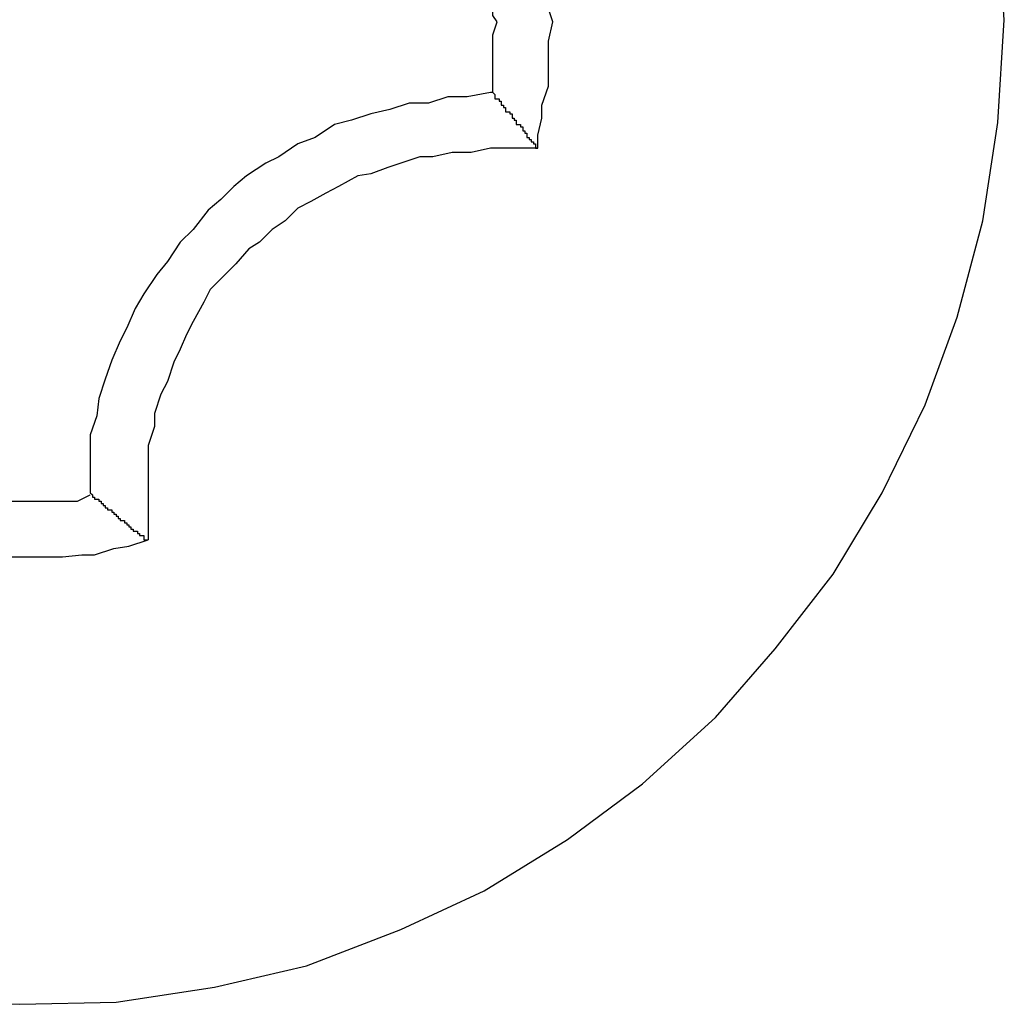
# Model space of a CAD drawing. Extents: x -26.5 to 26.5, y -8 to 8.
# Drawn here: x 8.9 to 8.9, y 3 to 3 of the extents above; entities that cross this region are included whole.
import ezdxf

# ---------------------------------------------------------------- set-up
doc = ezdxf.new("R2010")
doc.units = 0
doc.layers.get('0').update_dxf_attribs({"linetype": 'CONTINUOUS'})

msp = doc.modelspace()

# ---------------------------------------------------------------- linework, layer by layer
at = {"color": 0}
for points in [[(8.8915, 3.0209), (8.8915, 3.0209), (8.8915, 3.0215), (8.8917, 3.0223), (8.8917, 3.0229), (8.892, 3.0238), (8.892, 3.0244), (8.892, 3.0253), (8.892, 3.0259), (8.8922, 3.0268), (8.892, 3.0274), (8.892, 3.0283), (8.892, 3.0289), (8.892, 3.0298), (8.8917, 3.0304), (8.8917, 3.0313), (8.8915, 3.032), (8.8915, 3.0329)], [(8.9133, 3.0269), (8.9133, 3.0269), (8.913, 3.0314)], [(8.8894, 3.0235), (8.8894, 3.0235), (8.8894, 3.0238), (8.8894, 3.0241), (8.8894, 3.0244), (8.8894, 3.025), (8.8894, 3.0253), (8.8894, 3.0259), (8.8894, 3.0262), (8.8896, 3.0268), (8.8894, 3.0271), (8.8894, 3.0275), (8.8894, 3.0278), (8.8894, 3.0284), (8.8894, 3.0287), (8.8894, 3.0293), (8.8894, 3.0296), (8.8894, 3.0302)], [(8.8625, 2.981), (8.8673, 2.9809), (8.8673, 2.9809), (8.8718, 2.981), (8.8764, 2.9817), (8.8807, 2.9827), (8.8851, 2.9844), (8.889, 2.9862), (8.8929, 2.9886), (8.8964, 2.9912), (8.8998, 2.9943), (8.9026, 2.9975), (8.9053, 3.001), (8.9076, 3.0048), (8.9096, 3.0089), (8.9111, 3.013), (8.9123, 3.0175), (8.913, 3.0221), (8.9133, 3.0269)], [(8.8893, 3.0235), (8.8893, 3.0235), (8.8882, 3.0233), (8.8873, 3.0233), (8.8864, 3.023), (8.8855, 3.023), (8.8846, 3.0227), (8.8837, 3.0225), (8.8828, 3.0222), (8.882, 3.022), (8.8811, 3.0214), (8.8803, 3.0211), (8.8794, 3.0205), (8.8788, 3.0202), (8.8779, 3.0196), (8.8773, 3.0191), (8.8767, 3.0185), (8.8761, 3.018), (8.8761, 3.018), (8.8754, 3.0171), (8.8748, 3.0165), (8.8742, 3.0156), (8.8737, 3.015), (8.8731, 3.0141), (8.8727, 3.0134), (8.8723, 3.0125), (8.872, 3.0119), (8.8716, 3.011), (8.8713, 3.0101), (8.871, 3.0092), (8.8709, 3.0084), (8.8706, 3.0075), (8.8706, 3.0066), (8.8706, 3.0057), (8.8706, 3.0049)], [(8.8893, 3.0235), (8.8893, 3.0235)], [(8.8894, 3.0235), (8.8893, 3.0235)], [(8.8894, 3.0235), (8.8893, 3.0235)], [(8.8894, 3.0235), (8.8893, 3.0235)], [(8.8894, 3.0235), (8.8893, 3.0235)], [(8.8894, 3.0235), (8.8893, 3.0235)], [(8.8894, 3.0235), (8.8893, 3.0235)], [(8.8894, 3.0235), (8.8893, 3.0235)], [(8.8894, 3.0235), (8.8893, 3.0235)], [(8.8894, 3.0235), (8.8893, 3.0235)], [(8.8894, 3.0235), (8.8893, 3.0235)], [(8.8894, 3.0235), (8.8893, 3.0235)], [(8.8894, 3.0235), (8.8893, 3.0235)], [(8.8894, 3.0235), (8.8893, 3.0235)], [(8.8894, 3.0235), (8.8893, 3.0235)], [(8.8894, 3.0235), (8.8893, 3.0235)], [(8.8894, 3.0235), (8.8893, 3.0235)], [(8.8894, 3.0235), (8.8893, 3.0235)], [(8.8894, 3.0235), (8.8893, 3.0235)], [(8.8894, 3.0235), (8.8893, 3.0235)], [(8.8894, 3.0235), (8.8893, 3.0235)], [(8.8894, 3.0235), (8.8893, 3.0235)], [(8.8894, 3.0235), (8.8894, 3.0235)], [(8.8894, 3.0235), (8.8895, 3.0234), (8.8895, 3.0234), (8.8895, 3.0233), (8.8895, 3.0233), (8.8895, 3.0233), (8.8895, 3.0233), (8.8895, 3.0233), (8.8895, 3.0233), (8.8895, 3.0233), (8.8895, 3.0233), (8.8895, 3.0233), (8.8895, 3.0233), (8.8895, 3.0233), (8.8895, 3.0233), (8.8895, 3.0233), (8.8895, 3.0233), (8.8895, 3.0233), (8.8895, 3.0233), (8.8895, 3.0233), (8.8895, 3.0232), (8.8895, 3.0232), (8.8895, 3.0232), (8.8895, 3.0232), (8.8895, 3.0232), (8.8895, 3.0232), (8.8895, 3.0232), (8.8895, 3.0232), (8.8895, 3.0232), (8.8895, 3.0232), (8.8895, 3.0232), (8.8895, 3.0232), (8.8895, 3.0232), (8.8895, 3.0232), (8.8895, 3.0232), (8.8896, 3.0232), (8.8896, 3.0232), (8.8896, 3.0232), (8.8896, 3.0232), (8.8896, 3.0232), (8.8896, 3.0232), (8.8896, 3.0232), (8.8896, 3.0232), (8.8896, 3.0232), (8.8896, 3.0232), (8.8896, 3.0232), (8.8896, 3.0232), (8.8896, 3.0232), (8.8896, 3.0232), (8.8896, 3.0232), (8.8896, 3.0232), (8.8896, 3.0232), (8.8897, 3.0232), (8.8897, 3.0232), (8.8897, 3.0231), (8.8897, 3.0231), (8.8897, 3.0231), (8.8897, 3.0231), (8.8897, 3.0231), (8.8897, 3.0231), (8.8897, 3.0231), (8.8897, 3.0231), (8.8897, 3.0231), (8.8897, 3.0231), (8.8897, 3.0231), (8.8897, 3.0231), (8.8897, 3.0231), (8.8897, 3.0231), (8.8897, 3.0231), (8.8898, 3.0231), (8.8898, 3.0231), (8.8898, 3.023), (8.8898, 3.023), (8.8898, 3.023), (8.8898, 3.023), (8.8898, 3.023), (8.8898, 3.023), (8.8898, 3.023), (8.8898, 3.023), (8.8898, 3.023), (8.8898, 3.023), (8.8898, 3.023), (8.8898, 3.023), (8.8898, 3.023), (8.8898, 3.023), (8.8898, 3.023), (8.8898, 3.023), (8.8898, 3.023), (8.8898, 3.0229), (8.8898, 3.0229), (8.8898, 3.0229), (8.8898, 3.0229), (8.8898, 3.0229), (8.8898, 3.0229), (8.8898, 3.0229), (8.8898, 3.0229), (8.8898, 3.0229), (8.8898, 3.0229), (8.8898, 3.0229), (8.8898, 3.0229), (8.8898, 3.0229), (8.8898, 3.0229), (8.8898, 3.0229), (8.8899, 3.0229), (8.8899, 3.0229), (8.8899, 3.0228), (8.8899, 3.0228), (8.8899, 3.0228), (8.8899, 3.0228), (8.8899, 3.0228), (8.8899, 3.0228), (8.8899, 3.0228), (8.8899, 3.0228), (8.8899, 3.0228), (8.8899, 3.0228), (8.8899, 3.0228), (8.8899, 3.0228), (8.8899, 3.0228), (8.8899, 3.0228), (8.8899, 3.0228), (8.89, 3.0228), (8.89, 3.0228), (8.89, 3.0227), (8.89, 3.0227), (8.89, 3.0227), (8.89, 3.0227), (8.89, 3.0227), (8.89, 3.0227), (8.89, 3.0227), (8.89, 3.0227), (8.89, 3.0227), (8.89, 3.0227), (8.89, 3.0227), (8.89, 3.0227), (8.89, 3.0227), (8.89, 3.0227), (8.89, 3.0227), (8.89, 3.0227), (8.89, 3.0227), (8.89, 3.0226), (8.89, 3.0226), (8.89, 3.0226), (8.89, 3.0226), (8.89, 3.0226), (8.89, 3.0226), (8.89, 3.0226), (8.89, 3.0226), (8.89, 3.0226), (8.89, 3.0226), (8.89, 3.0226), (8.89, 3.0226), (8.89, 3.0226), (8.89, 3.0226), (8.89, 3.0226), (8.8901, 3.0226), (8.8901, 3.0226), (8.8901, 3.0226), (8.8901, 3.0226), (8.8901, 3.0226), (8.8901, 3.0226), (8.8901, 3.0226), (8.8901, 3.0226), (8.8901, 3.0226), (8.8901, 3.0226), (8.8901, 3.0226), (8.8901, 3.0226), (8.8901, 3.0226), (8.8901, 3.0226), (8.8901, 3.0226), (8.8901, 3.0226), (8.8901, 3.0226), (8.8902, 3.0226), (8.8902, 3.0226), (8.8902, 3.0225), (8.8902, 3.0225), (8.8902, 3.0225), (8.8902, 3.0225), (8.8902, 3.0225), (8.8902, 3.0225), (8.8902, 3.0225), (8.8902, 3.0225), (8.8902, 3.0225), (8.8902, 3.0225), (8.8902, 3.0225), (8.8902, 3.0225), (8.8902, 3.0225), (8.8902, 3.0225), (8.8902, 3.0225), (8.8903, 3.0225), (8.8903, 3.0225), (8.8903, 3.0224), (8.8903, 3.0224), (8.8903, 3.0224), (8.8903, 3.0224), (8.8903, 3.0224), (8.8903, 3.0224), (8.8903, 3.0224), (8.8903, 3.0224), (8.8903, 3.0224), (8.8903, 3.0224), (8.8903, 3.0224), (8.8903, 3.0224), (8.8903, 3.0224), (8.8903, 3.0224), (8.8903, 3.0224), (8.8903, 3.0224), (8.8903, 3.0224), (8.8903, 3.0223), (8.8903, 3.0223), (8.8903, 3.0223), (8.8903, 3.0223), (8.8903, 3.0223), (8.8903, 3.0223), (8.8903, 3.0223), (8.8903, 3.0223), (8.8903, 3.0223), (8.8903, 3.0223), (8.8903, 3.0223), (8.8903, 3.0223), (8.8903, 3.0223), (8.8903, 3.0223), (8.8903, 3.0223), (8.8904, 3.0223), (8.8904, 3.0223), (8.8904, 3.0222), (8.8904, 3.0222), (8.8904, 3.0222), (8.8904, 3.0222), (8.8904, 3.0222), (8.8904, 3.0222), (8.8904, 3.0222), (8.8904, 3.0222), (8.8904, 3.0222), (8.8904, 3.0222), (8.8904, 3.0222), (8.8904, 3.0222), (8.8904, 3.0222), (8.8904, 3.0222), (8.8904, 3.0222), (8.8905, 3.0222), (8.8905, 3.0222), (8.8905, 3.0221), (8.8905, 3.0221), (8.8905, 3.0221), (8.8905, 3.0221), (8.8905, 3.0221), (8.8905, 3.0221), (8.8905, 3.0221), (8.8905, 3.0221), (8.8905, 3.0221), (8.8905, 3.0221), (8.8905, 3.0221), (8.8905, 3.0221), (8.8905, 3.0221), (8.8905, 3.0221), (8.8905, 3.0221), (8.8905, 3.0221), (8.8905, 3.0221), (8.8905, 3.022), (8.8905, 3.022), (8.8905, 3.022), (8.8905, 3.022), (8.8905, 3.022), (8.8905, 3.022), (8.8905, 3.022), (8.8905, 3.022), (8.8905, 3.022), (8.8905, 3.022), (8.8905, 3.022), (8.8905, 3.022), (8.8905, 3.022), (8.8905, 3.022), (8.8905, 3.022), (8.8906, 3.022), (8.8906, 3.022), (8.8906, 3.022), (8.8906, 3.022), (8.8906, 3.022), (8.8906, 3.022), (8.8906, 3.022), (8.8906, 3.022), (8.8906, 3.022), (8.8906, 3.022), (8.8906, 3.022), (8.8906, 3.022), (8.8906, 3.022), (8.8906, 3.022), (8.8906, 3.022), (8.8906, 3.022), (8.8906, 3.022), (8.8907, 3.022), (8.8907, 3.022), (8.8907, 3.0219), (8.8907, 3.0219), (8.8907, 3.0219), (8.8907, 3.0219), (8.8907, 3.0219), (8.8907, 3.0219), (8.8907, 3.0219), (8.8907, 3.0219), (8.8907, 3.0219), (8.8907, 3.0219), (8.8907, 3.0219), (8.8907, 3.0219), (8.8907, 3.0219), (8.8907, 3.0219), (8.8907, 3.0219), (8.8908, 3.0219), (8.8908, 3.0219), (8.8908, 3.0218), (8.8908, 3.0218), (8.8908, 3.0218), (8.8908, 3.0218), (8.8908, 3.0218), (8.8908, 3.0218), (8.8908, 3.0218), (8.8908, 3.0218), (8.8908, 3.0218), (8.8908, 3.0218), (8.8908, 3.0218), (8.8908, 3.0218), (8.8908, 3.0218), (8.8908, 3.0218), (8.8908, 3.0218), (8.8908, 3.0218), (8.8908, 3.0218), (8.8908, 3.0217), (8.8908, 3.0217), (8.8908, 3.0217), (8.8908, 3.0217), (8.8908, 3.0217), (8.8908, 3.0217), (8.8908, 3.0217), (8.8908, 3.0217), (8.8908, 3.0217), (8.8908, 3.0217), (8.8908, 3.0217), (8.8908, 3.0217), (8.8908, 3.0217), (8.8908, 3.0217), (8.8908, 3.0217), (8.8909, 3.0217), (8.8909, 3.0217), (8.8909, 3.0216), (8.8909, 3.0216), (8.8909, 3.0216), (8.8909, 3.0216), (8.8909, 3.0216), (8.8909, 3.0216), (8.8909, 3.0216), (8.8909, 3.0216), (8.8909, 3.0216), (8.8909, 3.0216), (8.8909, 3.0216), (8.8909, 3.0216), (8.8909, 3.0216), (8.8909, 3.0216), (8.8909, 3.0216), (8.891, 3.0216), (8.891, 3.0216), (8.891, 3.0215), (8.891, 3.0215), (8.891, 3.0215), (8.891, 3.0215), (8.891, 3.0215), (8.891, 3.0215), (8.891, 3.0215), (8.891, 3.0215), (8.891, 3.0215), (8.891, 3.0215), (8.891, 3.0215), (8.891, 3.0215), (8.891, 3.0215), (8.891, 3.0215), (8.891, 3.0215), (8.891, 3.0215), (8.891, 3.0215), (8.891, 3.0214), (8.891, 3.0214), (8.891, 3.0214), (8.891, 3.0214), (8.891, 3.0214), (8.891, 3.0214), (8.891, 3.0214), (8.891, 3.0214), (8.891, 3.0214), (8.891, 3.0214), (8.891, 3.0214), (8.891, 3.0214), (8.891, 3.0214), (8.891, 3.0214), (8.891, 3.0214), (8.8911, 3.0214), (8.8911, 3.0214), (8.8911, 3.0213), (8.8911, 3.0213), (8.8911, 3.0213), (8.8911, 3.0213), (8.8911, 3.0213), (8.8911, 3.0213), (8.8911, 3.0213), (8.8911, 3.0213), (8.8911, 3.0213), (8.8911, 3.0213), (8.8911, 3.0213), (8.8911, 3.0213), (8.8911, 3.0213), (8.8911, 3.0213), (8.8911, 3.0213), (8.8912, 3.0213), (8.8912, 3.0213), (8.8912, 3.0212), (8.8912, 3.0212), (8.8912, 3.0212), (8.8912, 3.0212), (8.8912, 3.0212), (8.8912, 3.0212), (8.8912, 3.0212), (8.8912, 3.0212), (8.8912, 3.0212), (8.8912, 3.0212), (8.8912, 3.0212), (8.8912, 3.0212), (8.8912, 3.0212), (8.8912, 3.0212), (8.8912, 3.0212), (8.8913, 3.0212), (8.8913, 3.0212), (8.8913, 3.0211), (8.8913, 3.0211), (8.8913, 3.0211), (8.8913, 3.0211), (8.8913, 3.0211), (8.8913, 3.0211), (8.8913, 3.0211), (8.8913, 3.0211), (8.8913, 3.0211), (8.8913, 3.0211), (8.8913, 3.0211), (8.8913, 3.0211), (8.8913, 3.0211), (8.8913, 3.0211), (8.8913, 3.0211), (8.8914, 3.0211), (8.8914, 3.0211), (8.8914, 3.0209), (8.8914, 3.0209), (8.8914, 3.0209), (8.8914, 3.0209), (8.8914, 3.0209), (8.8914, 3.0209), (8.8914, 3.0209), (8.8914, 3.0209), (8.8914, 3.0209), (8.8914, 3.0209), (8.8914, 3.0209), (8.8914, 3.0209), (8.8914, 3.0209), (8.8914, 3.0209), (8.8914, 3.0209), (8.8915, 3.0209)], [(8.8893, 3.0209), (8.8893, 3.0209), (8.8884, 3.0207), (8.8875, 3.0207), (8.8866, 3.0205), (8.886, 3.0205), (8.8851, 3.0202), (8.8845, 3.02), (8.8837, 3.0197), (8.8831, 3.0196), (8.8822, 3.0191), (8.8816, 3.0188), (8.8809, 3.0184), (8.8803, 3.0181), (8.8797, 3.0175), (8.8791, 3.0171), (8.8785, 3.0165), (8.878, 3.0162), (8.878, 3.0162), (8.8774, 3.0155), (8.8768, 3.0149), (8.8762, 3.0143), (8.8759, 3.0137), (8.8754, 3.0128), (8.8751, 3.0122), (8.8748, 3.0115), (8.8745, 3.0109), (8.8742, 3.01), (8.8739, 3.0094), (8.8736, 3.0085), (8.8736, 3.0079), (8.8733, 3.007), (8.8733, 3.0064), (8.8733, 3.0055), (8.8733, 3.0049)], [(8.8893, 3.0209), (8.8893, 3.0209)], [(8.8915, 3.0209), (8.8893, 3.0209)], [(8.8915, 3.0209), (8.8893, 3.0209)], [(8.8915, 3.0209), (8.8893, 3.0209)], [(8.8915, 3.0209), (8.8893, 3.0209)], [(8.8915, 3.0209), (8.8893, 3.0209)], [(8.8915, 3.0209), (8.8893, 3.0209)], [(8.8915, 3.0209), (8.8893, 3.0209)], [(8.8915, 3.0209), (8.8893, 3.0209)], [(8.8915, 3.0209), (8.8893, 3.0209)], [(8.8915, 3.0209), (8.8893, 3.0209)], [(8.8915, 3.0209), (8.8893, 3.0209)], [(8.8915, 3.0209), (8.8893, 3.0209)], [(8.8915, 3.0209), (8.8893, 3.0209)], [(8.8915, 3.0209), (8.8893, 3.0209)], [(8.8915, 3.0209), (8.8893, 3.0209)], [(8.8915, 3.0209), (8.8893, 3.0209)], [(8.8915, 3.0209), (8.8893, 3.0209)], [(8.8915, 3.0209), (8.8893, 3.0209)], [(8.8915, 3.0209), (8.8893, 3.0209)], [(8.8915, 3.0209), (8.8893, 3.0209)], [(8.8915, 3.0209), (8.8893, 3.0209)], [(8.8915, 3.0209), (8.8915, 3.0209)], [(8.8706, 3.0049), (8.8706, 3.0049)], [(8.8706, 3.0049), (8.8706, 3.0048)], [(8.8706, 3.0049), (8.8706, 3.0048)], [(8.8706, 3.0049), (8.8706, 3.0048)], [(8.8706, 3.0049), (8.8706, 3.0048)], [(8.8706, 3.0049), (8.8706, 3.0048)], [(8.8706, 3.0049), (8.8706, 3.0048)], [(8.8706, 3.0049), (8.8706, 3.0048)], [(8.8706, 3.0049), (8.8706, 3.0048)], [(8.8706, 3.0049), (8.8706, 3.0048)], [(8.8706, 3.0049), (8.8706, 3.0048)], [(8.8706, 3.0049), (8.8706, 3.0048)], [(8.8706, 3.0049), (8.8706, 3.0048)], [(8.8706, 3.0049), (8.8706, 3.0048)], [(8.8706, 3.0049), (8.8706, 3.0048)], [(8.8706, 3.0049), (8.8706, 3.0048)], [(8.8706, 3.0049), (8.8706, 3.0048)], [(8.8706, 3.0049), (8.8706, 3.0048)], [(8.8706, 3.0049), (8.8706, 3.0048)], [(8.8706, 3.0049), (8.8706, 3.0048)], [(8.8706, 3.0049), (8.8706, 3.0048)], [(8.8706, 3.0049), (8.8706, 3.0048)], [(8.8706, 3.0048), (8.8706, 3.0048)], [(8.8706, 3.0048), (8.8707, 3.0047), (8.8707, 3.0047), (8.8707, 3.0046), (8.8707, 3.0046), (8.8707, 3.0046), (8.8707, 3.0046), (8.8707, 3.0046), (8.8707, 3.0046), (8.8707, 3.0046), (8.8707, 3.0046), (8.8707, 3.0046), (8.8707, 3.0046), (8.8707, 3.0046), (8.8707, 3.0046), (8.8707, 3.0046), (8.8707, 3.0046), (8.8707, 3.0046), (8.8708, 3.0046), (8.8708, 3.0046), (8.8708, 3.0045), (8.8708, 3.0045), (8.8708, 3.0045), (8.8708, 3.0045), (8.8708, 3.0045), (8.8708, 3.0045), (8.8708, 3.0045), (8.8708, 3.0045), (8.8708, 3.0045), (8.8708, 3.0045), (8.8708, 3.0045), (8.8708, 3.0045), (8.8708, 3.0045), (8.8708, 3.0045), (8.8708, 3.0045), (8.8709, 3.0045), (8.8709, 3.0045), (8.8709, 3.0045), (8.8709, 3.0045), (8.8709, 3.0045), (8.8709, 3.0045), (8.8709, 3.0045), (8.8709, 3.0045), (8.8709, 3.0045), (8.8709, 3.0045), (8.8709, 3.0045), (8.8709, 3.0045), (8.8709, 3.0045), (8.8709, 3.0045), (8.8709, 3.0045), (8.8709, 3.0045), (8.8709, 3.0045), (8.871, 3.0045), (8.871, 3.0045), (8.871, 3.0044), (8.871, 3.0044), (8.871, 3.0044), (8.871, 3.0044), (8.871, 3.0044), (8.871, 3.0044), (8.871, 3.0044), (8.871, 3.0044), (8.871, 3.0044), (8.871, 3.0044), (8.871, 3.0044), (8.871, 3.0044), (8.871, 3.0044), (8.871, 3.0044), (8.871, 3.0044), (8.8711, 3.0044), (8.8711, 3.0044), (8.8711, 3.0043), (8.8711, 3.0043), (8.8711, 3.0043), (8.8711, 3.0043), (8.8711, 3.0043), (8.8711, 3.0043), (8.8711, 3.0043), (8.8711, 3.0043), (8.8711, 3.0043), (8.8711, 3.0043), (8.8711, 3.0043), (8.8711, 3.0043), (8.8711, 3.0043), (8.8711, 3.0043), (8.8711, 3.0043), (8.8712, 3.0043), (8.8712, 3.0043), (8.8712, 3.0043), (8.8712, 3.0043), (8.8712, 3.0043), (8.8712, 3.0043), (8.8712, 3.0043), (8.8712, 3.0043), (8.8712, 3.0043), (8.8712, 3.0043), (8.8712, 3.0043), (8.8712, 3.0043), (8.8712, 3.0043), (8.8712, 3.0043), (8.8712, 3.0043), (8.8712, 3.0043), (8.8712, 3.0043), (8.8712, 3.0043), (8.8712, 3.0043), (8.8712, 3.0042), (8.8712, 3.0042), (8.8712, 3.0042), (8.8712, 3.0042), (8.8712, 3.0042), (8.8712, 3.0042), (8.8712, 3.0042), (8.8712, 3.0042), (8.8712, 3.0042), (8.8712, 3.0042), (8.8712, 3.0042), (8.8712, 3.0042), (8.8712, 3.0042), (8.8712, 3.0042), (8.8712, 3.0042), (8.8713, 3.0042), (8.8713, 3.0042), (8.8713, 3.0041), (8.8713, 3.0041), (8.8713, 3.0041), (8.8713, 3.0041), (8.8713, 3.0041), (8.8713, 3.0041), (8.8713, 3.0041), (8.8713, 3.0041), (8.8713, 3.0041), (8.8713, 3.0041), (8.8713, 3.0041), (8.8713, 3.0041), (8.8713, 3.0041), (8.8713, 3.0041), (8.8713, 3.0041), (8.8714, 3.0041), (8.8714, 3.0041), (8.8714, 3.004), (8.8714, 3.004), (8.8714, 3.004), (8.8714, 3.004), (8.8714, 3.004), (8.8714, 3.004), (8.8714, 3.004), (8.8714, 3.004), (8.8714, 3.004), (8.8714, 3.004), (8.8714, 3.004), (8.8714, 3.004), (8.8714, 3.004), (8.8714, 3.004), (8.8714, 3.004), (8.8715, 3.004), (8.8715, 3.004), (8.8715, 3.004), (8.8715, 3.004), (8.8715, 3.004), (8.8715, 3.004), (8.8715, 3.004), (8.8715, 3.004), (8.8715, 3.004), (8.8715, 3.004), (8.8715, 3.004), (8.8715, 3.004), (8.8715, 3.004), (8.8715, 3.004), (8.8715, 3.004), (8.8715, 3.004), (8.8715, 3.004), (8.8716, 3.004), (8.8716, 3.004), (8.8716, 3.0039), (8.8716, 3.0039), (8.8716, 3.0039), (8.8716, 3.0039), (8.8716, 3.0039), (8.8716, 3.0039), (8.8716, 3.0039), (8.8716, 3.0039), (8.8716, 3.0039), (8.8716, 3.0039), (8.8716, 3.0039), (8.8716, 3.0039), (8.8716, 3.0039), (8.8716, 3.0039), (8.8716, 3.0039), (8.8717, 3.0039), (8.8717, 3.0039), (8.8717, 3.0038), (8.8717, 3.0038), (8.8717, 3.0038), (8.8717, 3.0038), (8.8717, 3.0038), (8.8717, 3.0038), (8.8717, 3.0038), (8.8717, 3.0038), (8.8717, 3.0038), (8.8717, 3.0038), (8.8717, 3.0038), (8.8717, 3.0038), (8.8717, 3.0038), (8.8717, 3.0038), (8.8717, 3.0038), (8.8718, 3.0038), (8.8718, 3.0038), (8.8718, 3.0037), (8.8718, 3.0037), (8.8718, 3.0037), (8.8718, 3.0037), (8.8718, 3.0037), (8.8718, 3.0037), (8.8718, 3.0037), (8.8718, 3.0037), (8.8718, 3.0037), (8.8718, 3.0037), (8.8718, 3.0037), (8.8718, 3.0037), (8.8718, 3.0037), (8.8718, 3.0037), (8.8718, 3.0037), (8.8718, 3.0037), (8.8718, 3.0037), (8.8718, 3.0037), (8.8718, 3.0037), (8.8718, 3.0037), (8.8718, 3.0037), (8.8718, 3.0037), (8.8718, 3.0037), (8.8718, 3.0037), (8.8718, 3.0037), (8.8718, 3.0037), (8.8718, 3.0037), (8.8718, 3.0037), (8.8718, 3.0037), (8.8718, 3.0037), (8.8718, 3.0037), (8.8718, 3.0037), (8.8719, 3.0037), (8.8719, 3.0037), (8.8719, 3.0036), (8.8719, 3.0036), (8.8719, 3.0036), (8.8719, 3.0036), (8.8719, 3.0036), (8.8719, 3.0036), (8.8719, 3.0036), (8.8719, 3.0036), (8.8719, 3.0036), (8.8719, 3.0036), (8.8719, 3.0036), (8.8719, 3.0036), (8.8719, 3.0036), (8.8719, 3.0036), (8.8719, 3.0036), (8.872, 3.0036), (8.872, 3.0036), (8.872, 3.0035), (8.872, 3.0035), (8.872, 3.0035), (8.872, 3.0035), (8.872, 3.0035), (8.872, 3.0035), (8.872, 3.0035), (8.872, 3.0035), (8.872, 3.0035), (8.872, 3.0035), (8.872, 3.0035), (8.872, 3.0035), (8.872, 3.0035), (8.872, 3.0035), (8.872, 3.0035), (8.8721, 3.0035), (8.8721, 3.0035), (8.8721, 3.0035), (8.8721, 3.0035), (8.8721, 3.0035), (8.8721, 3.0035), (8.8721, 3.0035), (8.8721, 3.0035), (8.8721, 3.0035), (8.8721, 3.0035), (8.8721, 3.0035), (8.8721, 3.0035), (8.8721, 3.0035), (8.8721, 3.0035), (8.8721, 3.0035), (8.8721, 3.0035), (8.8721, 3.0035), (8.8722, 3.0035), (8.8722, 3.0035), (8.8722, 3.0034), (8.8722, 3.0034), (8.8722, 3.0034), (8.8722, 3.0034), (8.8722, 3.0034), (8.8722, 3.0034), (8.8722, 3.0034), (8.8722, 3.0034), (8.8722, 3.0034), (8.8722, 3.0034), (8.8722, 3.0034), (8.8722, 3.0034), (8.8722, 3.0034), (8.8722, 3.0034), (8.8722, 3.0034), (8.8723, 3.0034), (8.8723, 3.0034), (8.8723, 3.0033), (8.8723, 3.0033), (8.8723, 3.0033), (8.8723, 3.0033), (8.8723, 3.0033), (8.8723, 3.0033), (8.8723, 3.0033), (8.8723, 3.0033), (8.8723, 3.0033), (8.8723, 3.0033), (8.8723, 3.0033), (8.8723, 3.0033), (8.8723, 3.0033), (8.8723, 3.0033), (8.8723, 3.0033), (8.8724, 3.0033), (8.8724, 3.0033), (8.8724, 3.0032), (8.8724, 3.0032), (8.8724, 3.0032), (8.8724, 3.0032), (8.8724, 3.0032), (8.8724, 3.0032), (8.8724, 3.0032), (8.8724, 3.0032), (8.8724, 3.0032), (8.8724, 3.0032), (8.8724, 3.0032), (8.8724, 3.0032), (8.8724, 3.0032), (8.8724, 3.0032), (8.8724, 3.0032), (8.8725, 3.0032), (8.8725, 3.0032), (8.8725, 3.0032), (8.8725, 3.0032), (8.8725, 3.0032), (8.8725, 3.0032), (8.8725, 3.0032), (8.8725, 3.0032), (8.8725, 3.0032), (8.8725, 3.0032), (8.8725, 3.0032), (8.8725, 3.0032), (8.8725, 3.0032), (8.8725, 3.0032), (8.8725, 3.0032), (8.8725, 3.0032), (8.8725, 3.0032), (8.8725, 3.0032), (8.8725, 3.0032), (8.8725, 3.0031), (8.8725, 3.0031), (8.8725, 3.0031), (8.8725, 3.0031), (8.8725, 3.0031), (8.8725, 3.0031), (8.8725, 3.0031), (8.8725, 3.0031), (8.8725, 3.0031), (8.8725, 3.0031), (8.8725, 3.0031), (8.8725, 3.0031), (8.8725, 3.0031), (8.8725, 3.0031), (8.8725, 3.0031), (8.8726, 3.0031), (8.8726, 3.0031), (8.8726, 3.003), (8.8726, 3.003), (8.8726, 3.003), (8.8726, 3.003), (8.8726, 3.003), (8.8726, 3.003), (8.8726, 3.003), (8.8726, 3.003), (8.8726, 3.003), (8.8726, 3.003), (8.8726, 3.003), (8.8726, 3.003), (8.8726, 3.003), (8.8726, 3.003), (8.8726, 3.003), (8.8727, 3.003), (8.8727, 3.003), (8.8727, 3.003), (8.8727, 3.003), (8.8727, 3.003), (8.8727, 3.003), (8.8727, 3.003), (8.8727, 3.003), (8.8727, 3.003), (8.8727, 3.003), (8.8727, 3.003), (8.8727, 3.003), (8.8727, 3.003), (8.8727, 3.003), (8.8727, 3.003), (8.8727, 3.003), (8.8727, 3.003), (8.8728, 3.003), (8.8728, 3.003), (8.8728, 3.0029), (8.8728, 3.0029), (8.8728, 3.0029), (8.8728, 3.0029), (8.8728, 3.0029), (8.8728, 3.0029), (8.8728, 3.0029), (8.8728, 3.0029), (8.8728, 3.0029), (8.8728, 3.0029), (8.8728, 3.0029), (8.8728, 3.0029), (8.8728, 3.0029), (8.8728, 3.0029), (8.8728, 3.0029), (8.8729, 3.0029), (8.8729, 3.0029), (8.8729, 3.0028), (8.8729, 3.0028), (8.8729, 3.0028), (8.8729, 3.0028), (8.8729, 3.0028), (8.8729, 3.0028), (8.8729, 3.0028), (8.8729, 3.0028), (8.8729, 3.0028), (8.8729, 3.0028), (8.8729, 3.0028), (8.8729, 3.0028), (8.8729, 3.0028), (8.8729, 3.0028), (8.8729, 3.0028), (8.8731, 3.0028), (8.8731, 3.0028), (8.8731, 3.0026), (8.8731, 3.0026), (8.8731, 3.0026), (8.8731, 3.0026), (8.8731, 3.0026), (8.8731, 3.0026), (8.8731, 3.0026), (8.8731, 3.0026), (8.8731, 3.0026), (8.8731, 3.0026), (8.8731, 3.0026), (8.8731, 3.0026), (8.8731, 3.0026), (8.8731, 3.0026), (8.8731, 3.0026), (8.8733, 3.0026)], [(8.8733, 3.0049), (8.8733, 3.0049)], [(8.8733, 3.0049), (8.8733, 3.0026)], [(8.8733, 3.0049), (8.8733, 3.0026)], [(8.8733, 3.0049), (8.8733, 3.0026)], [(8.8733, 3.0049), (8.8733, 3.0026)], [(8.8733, 3.0049), (8.8733, 3.0026)], [(8.8733, 3.0049), (8.8733, 3.0026)], [(8.8733, 3.0049), (8.8733, 3.0026)], [(8.8733, 3.0049), (8.8733, 3.0026)], [(8.8733, 3.0049), (8.8733, 3.0026)], [(8.8733, 3.0049), (8.8733, 3.0026)], [(8.8733, 3.0049), (8.8733, 3.0026)], [(8.8733, 3.0049), (8.8733, 3.0026)], [(8.8733, 3.0049), (8.8733, 3.0026)], [(8.8733, 3.0049), (8.8733, 3.0026)], [(8.8733, 3.0049), (8.8733, 3.0026)], [(8.8733, 3.0049), (8.8733, 3.0026)], [(8.8733, 3.0049), (8.8733, 3.0026)], [(8.8733, 3.0049), (8.8733, 3.0026)], [(8.8733, 3.0049), (8.8733, 3.0026)], [(8.8733, 3.0049), (8.8733, 3.0026)], [(8.8733, 3.0049), (8.8733, 3.0026)], [(8.8639, 3.0047), (8.8639, 3.0047), (8.8642, 3.0044), (8.8645, 3.0044), (8.8648, 3.0044), (8.8654, 3.0044), (8.8657, 3.0044), (8.8663, 3.0044), (8.8666, 3.0044), (8.8672, 3.0044), (8.8675, 3.0044), (8.8679, 3.0044), (8.8682, 3.0044), (8.8688, 3.0044), (8.8691, 3.0044), (8.8697, 3.0044), (8.87, 3.0044), (8.8706, 3.0047)], [(8.8613, 3.0026), (8.8613, 3.0026), (8.8619, 3.0023), (8.8627, 3.0022), (8.8633, 3.0019), (8.8642, 3.0019), (8.8648, 3.0018), (8.8657, 3.0018), (8.8663, 3.0018), (8.8672, 3.0018), (8.8678, 3.0018), (8.8687, 3.0018), (8.8693, 3.0018), (8.8702, 3.0019), (8.8708, 3.0019), (8.8717, 3.0022), (8.8724, 3.0023), (8.8733, 3.0026)], [(8.8733, 3.0026), (8.8733, 3.0026)]]:
    msp.add_lwpolyline(points, dxfattribs=at)

doc.saveas('drawing.dxf')
